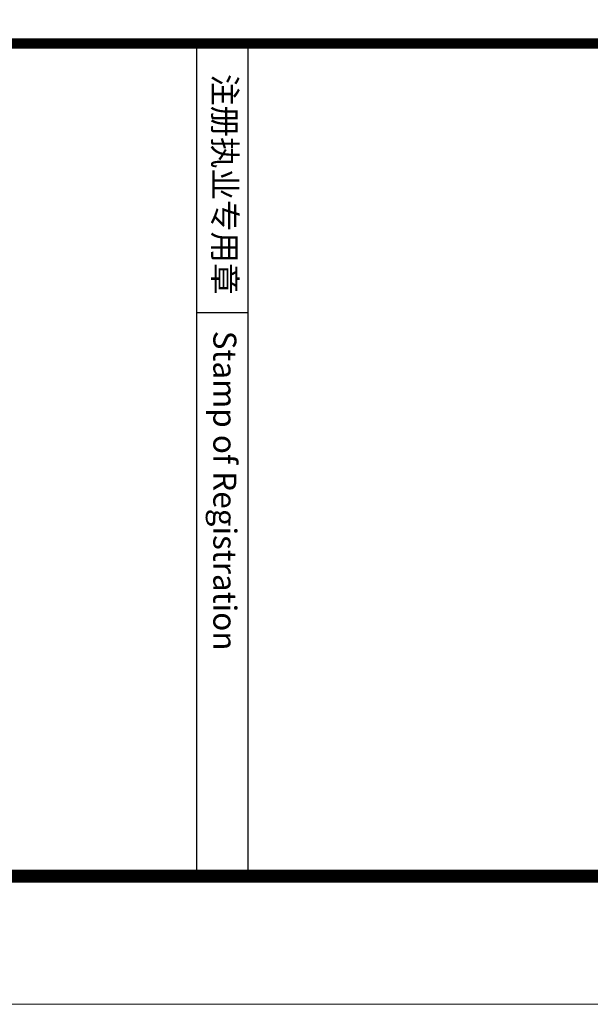
# Model space of a CAD drawing. Extents: x 83295 to 12860964, y 161884 to 4101064.
# Drawn here: x 88896 to 88941, y 4098987 to 4099063 of the extents above; entities that cross this region are included whole.
import ezdxf
from ezdxf.enums import TextEntityAlignment as Align

# ---------------------------------------------------------------- set-up
doc = ezdxf.new("R2010")
doc.units = 0
doc.header["$MEASUREMENT"] = 0
doc.layers.get('0').update_dxf_attribs({"linetype": 'CONTINUOUS'})
doc.layers.add('PUB_TITLE', color=4, linetype='CONTINUOUS')
doc.layers.add('图框', color=7, linetype='CONTINUOUS')
doc.layers.add('Z-路网分析图', color=4, linetype='CONTINUOUS', lineweight=18)
doc.styles.add('HT', font='simhei.ttf')

# ---------------------------------------------------------------- blocks, each defined once
blk = doc.blocks.new('gjgfjhjghjghjghj')
blk.add_lwpolyline([(50288.929, 4100462.24), (50288.929, 4099311.24), (50882.929, 4099311.24), (50882.929, 4100462.24)], close=True)
at = {"layer": 'PUB_TITLE', "color": 0}
for p, q in [((50460.929, 4099365.225), (50456.929, 4099365.225)), ((50872.929, 4099321.24), (50298.929, 4099321.24))]:
    blk.add_line(p, q, dxfattribs=at)
blk.add_lwpolyline([(50872.929, 4099321.24, 0, 0, 0), (50872.929, 4099386.24, 0.8, 0.8, 0), (50298.929, 4099386.24, 0, 0, 0), (50298.929, 4099321.24, 0, 0, 0)], format="xyseb", dxfattribs=at)
for points in [[(50456.929, 4099321.24), (50456.929, 4099386.24)], [(50460.929, 4099321.24), (50460.929, 4099386.24)]]:
    blk.add_lwpolyline(points, dxfattribs=at)
at = {"layer": '图框', "const_width": 1}
blk.add_lwpolyline([(50298.929, 4100437.24), (50298.929, 4099321.24), (50872.929, 4099321.24), (50872.929, 4100437.24)], close=True, dxfattribs=at)
at = {"layer": 'PUB_TITLE', "color": 0, "style": 'HT'}
for s, height, p in [('注册执业专用章', 1.8021, (50458.882, 4099375.25)), ('Stamp of Registration', 1.80214, (50458.882, 4099351.339))]:
    blk.add_text(s, height=height, rotation=270, dxfattribs=at).set_placement(p, align=Align.MIDDLE)
blk = doc.blocks.new('JGHJGHJGHJGHJ')
at = {"linetype": 'ByBlock'}
blk.add_blockref('gjgfjhjghjghjghj', (38452.991, -324.73), dxfattribs=at)

msp = doc.modelspace()

# ---------------------------------------------------------------- block references
at = {"layer": 'Z-路网分析图', "linetype": 'Continuous'}
msp.add_blockref('JGHJGHJGHJGHJ', (0, 0), dxfattribs=at)

doc.saveas('drawing.dxf')
